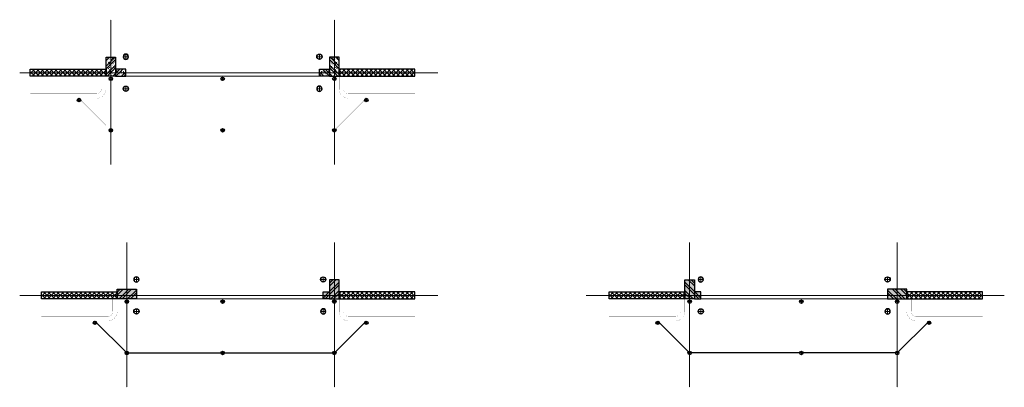
# Model space of a CAD drawing. Units: inches. Extents: x -32004 to 616179, y -549875 to 19499.
# Drawn here: x 42419 to 73256, y -405890 to -394393 of the extents above; entities that cross this region are included whole.
import ezdxf

# ---------------------------------------------------------------- set-up
doc = ezdxf.new("R2010")
doc.units = ezdxf.units.IN
doc.header["$LTSCALE"] = 0.3
doc.header["$MEASUREMENT"] = 0
doc.linetypes.add('ACAD_ISO02W100', pattern=[15, 12, -3])
for name, color, linetype, lineweight in [('1', 1, 'Continuous', 25), ('Kt', 9, 'Continuous', 15), ('truc', 9, 'ACAD_ISO02W100', 15)]:
    doc.layers.add(name, color=color, linetype=linetype, lineweight=lineweight)
pattern_1 = [(50, (0, 0), (143.452037, -12.550427), [15, -165]), (355, (0, 0), (-27.750267, 150.438427), [12, -132]), (100.4514, (11.95, -1.05), (115.701876, 137.88791), [12.74804, -140.22842]), (46.1842, (0, 40), (213.44821, -33.1038), [22.5, -247.5]), (96.6356, (17.79, 37.24), (186.93254, 194.82357), [19.12206, -210.3426]), (351.1842, (0, 40), (186.93239, 194.82372), [18, -198]), (21, (20, 30), (119.38141, -80.523778), [15, -165]), (326, (20, 30), (48.663066, 145.03001), [12, -132]), (71.4514, (29.95, 23.29), (168.044526, 64.5061), [12.74804, -140.22842]), (37.5, (0, 0), (2.431971, 66.578771), [0, -130.4, 0, -134, 0, -132.5]), (7.5, (0, 0), (52.613907, 78.882342), [0, -76.4, 0, -127.4, 0, -50.5]), (327.5, (-44.6, 0), (106.764487, -4.510974), [0, -50, 0, -156, 0, -207]), (317.5, (-64.6, 0), (116.637234, 20.020996), [0, -65, 0, -103.6, 0, -147])]

# ---------------------------------------------------------------- blocks, each defined once
blk = doc.blocks.new('PILE')
at = {"layer": '1'}
for radius in [82.6, 78.1]:
    blk.add_circle((46044, -396608), radius, dxfattribs=at)
at = {"layer": 'truc'}
for p, q in [((46044, -396526), (46044, -396691)), ((45962, -396608), (46127, -396608))]:
    blk.add_line(p, q, dxfattribs=at)

msp = doc.modelspace()

# ---------------------------------------------------------------- hatches: boundary and pattern name
at = {"layer": 'Kt'}
h = msp.add_hatch(dxfattribs=at)
h.set_pattern_fill('ANSI32', color=256, scale=500, style=0)
h.paths.add_polyline_path([(45424.3, -395561.3), (45124.3, -395561.3), (45124.3, -396161.3), (45424.3, -396161.3), (45424.3, -395941.3)])
h.paths.add_polyline_path([(45744.3, -395941.3), (45424.3, -395941.3), (45424.3, -396161.3), (45744.3, -396161.3)])
h = msp.add_hatch(dxfattribs=at)
h.set_pattern_fill('AR-CONC', color=256, scale=20, style=0)
h.set_pattern_definition(pattern_1)
h.paths.add_polyline_path([(45424.3, -395561.3), (45274.3, -395561.3), (45124.3, -395561.3), (45124.3, -396161.3), (45424.3, -396161.3), (45424.3, -395941.3)])
h.paths.add_polyline_path([(45744.3, -395941.3), (45424.3, -395941.3), (45424.3, -396161.3), (45744.3, -396161.3)])
h = msp.add_hatch(dxfattribs=at)
h.set_pattern_fill('ANSI32', color=256, scale=500, style=0)
h.set_pattern_definition([(135, (97548.69, 0), (132.58252, 132.58252), []), (135, (97460.3, 0), (132.58252, 132.58252), [])])
h.paths.add_polyline_path([(52124.3, -395561.3), (52424.3, -395561.3), (52424.3, -396161.3), (52124.3, -396161.3), (52124.3, -395941.3)])
h.paths.add_polyline_path([(51804.3, -395941.3), (52124.3, -395941.3), (52124.3, -396161.3), (51804.3, -396161.3)])
h = msp.add_hatch(dxfattribs=at)
h.set_pattern_fill('AR-CONC', color=256, scale=20, style=0)
h.set_pattern_definition([(130, (97548.69, 0), (-143.452037, -12.550427), [15, -165]), (185, (97548.69, 0), (27.750267, 150.438427), [12, -132]), (79.5486, (97536.73, -1.05), (-115.701876, 137.88791), [12.74804, -140.22842]), (133.8158, (97548.69, 40), (-213.44821, -33.1038), [22.5, -247.5]), (83.3644, (97530.9, 37.24), (-186.93254, 194.82357), [19.12206, -210.3426]), (188.8158, (97548.69, 40), (-186.93239, 194.82372), [18, -198]), (159, (97528.69, 30), (-119.38141, -80.523778), [15, -165]), (214, (97528.69, 30), (-48.663066, 145.03001), [12, -132]), (108.5486, (97518.74, 23.29), (-168.044526, 64.5061), [12.74804, -140.22842]), (142.5, (97548.686, 0), (-2.431971, 66.578771), [0, -130.4, 0, -134, 0, -132.5]), (172.5, (97548.686, 0), (-52.613907, 78.882342), [0, -76.4, 0, -127.4, 0, -50.5]), (212.5, (97593.286, 0), (-106.764487, -4.510974), [0, -50, 0, -156, 0, -207]), (222.5, (97613.29, 0), (-116.637234, 20.020996), [0, -65, 0, -103.6, 0, -147])])
h.paths.add_polyline_path([(52124.3, -395561.3), (52274.3, -395561.3), (52424.3, -395561.3), (52424.3, -396161.3), (52124.3, -396161.3), (52124.3, -395941.3)])
h.paths.add_polyline_path([(51804.3, -395941.3), (52124.3, -395941.3), (52124.3, -396161.3), (51804.3, -396161.3)])
h = msp.add_hatch(dxfattribs=at)
h.set_pattern_fill('ANSI37', color=256, scale=800, style=0)
h.paths.add_polyline_path([(45124.3, -395941.3), (42749.9, -395941.3), (42749.9, -396161.3), (45124.3, -396161.3)])
h = msp.add_hatch(dxfattribs=at)
h.set_pattern_fill('ANSI37', color=256, scale=800, style=0)
h.set_pattern_definition([(135, (97548.69, 0), (70.710678, 70.710678), []), (45, (97548.69, 0), (70.710678, -70.710678), [])])
h.paths.add_polyline_path([(52424.3, -395941.3), (52424.3, -396161.3), (54798.8, -396161.3), (54798.8, -395941.3)])
h = msp.add_hatch(dxfattribs=at)
h.set_pattern_fill('ANSI32', color=256, scale=500, style=0)
h.paths.add_polyline_path([(46074.3, -402824.1), (46074.3, -403124.1), (45474.3, -403124.1), (45474.3, -402824.1)])
h.paths.add_polyline_path([(52124.3, -403126.9), (51924.3, -403126.9), (51924.3, -402906.9), (52124.3, -402906.9)])
h.paths.add_polyline_path([(52424.3, -402526.9), (52124.3, -402526.9), (52124.3, -403126.9), (52424.3, -403126.9)])
h = msp.add_hatch(dxfattribs=at)
h.set_pattern_fill('AR-CONC', color=256, scale=20, style=0)
h.set_pattern_definition(pattern_1)
h.paths.add_polyline_path([(46074.3, -402824.1), (46074.3, -403124.1), (45474.3, -403124.1), (45474.3, -402824.1)])
h.paths.add_polyline_path([(52124.3, -403126.9), (51924.3, -403126.9), (51924.3, -402906.9), (52124.3, -402906.9)])
h.paths.add_polyline_path([(52424.3, -402526.9), (52124.3, -402526.9), (52124.3, -403126.9), (52424.3, -403126.9)])
h = msp.add_hatch(dxfattribs=at)
h.set_pattern_fill('ANSI32', color=256, scale=500, style=0)
h.set_pattern_definition([(135, (115675.08, 0), (132.58252, 132.58252), []), (135, (115586.69, 0), (132.58252, 132.58252), [])])
h.paths.add_polyline_path([(69600.7, -402824.1), (69600.7, -403124.1), (70200.7, -403124.1), (70200.7, -402824.1)])
h.paths.add_polyline_path([(63550.7, -403126.9), (63750.7, -403126.9), (63750.7, -402906.9), (63550.7, -402906.9)])
h.paths.add_polyline_path([(63250.7, -402526.9), (63550.7, -402526.9), (63550.7, -403126.9), (63250.7, -403126.9)])
h = msp.add_hatch(dxfattribs=at)
h.set_pattern_fill('AR-CONC', color=256, scale=20, style=0)
h.set_pattern_definition([(130, (115675.08, 0), (-143.452037, -12.550427), [15, -165]), (185, (115675.08, 0), (27.750267, 150.438427), [12, -132]), (79.5486, (115663.12, -1.05), (-115.701876, 137.88791), [12.74804, -140.22842]), (133.8158, (115675.08, 40), (-213.44821, -33.1038), [22.5, -247.5]), (83.3644, (115657.29, 37.24), (-186.93254, 194.82357), [19.12206, -210.3426]), (188.8158, (115675.08, 40), (-186.93239, 194.82372), [18, -198]), (159, (115655.08, 30), (-119.38141, -80.523778), [15, -165]), (214, (115655.08, 30), (-48.663066, 145.03001), [12, -132]), (108.5486, (115645.13, 23.29), (-168.044526, 64.5061), [12.74804, -140.22842]), (142.5, (115675.077, 0), (-2.431971, 66.578771), [0, -130.4, 0, -134, 0, -132.5]), (172.5, (115675.08, 0), (-52.613907, 78.882342), [0, -76.4, 0, -127.4, 0, -50.5]), (212.5, (115719.677, 0), (-106.764487, -4.510974), [0, -50, 0, -156, 0, -207]), (222.5, (115739.68, 0), (-116.637234, 20.020996), [0, -65, 0, -103.6, 0, -147])])
h.paths.add_polyline_path([(69600.7, -402824.1), (69600.7, -403124.1), (70200.7, -403124.1), (70200.7, -402824.1)])
h.paths.add_polyline_path([(63550.7, -403126.9), (63750.7, -403126.9), (63750.7, -402906.9), (63550.7, -402906.9)])
h.paths.add_polyline_path([(63250.7, -402526.9), (63550.7, -402526.9), (63550.7, -403126.9), (63250.7, -403126.9)])
h = msp.add_hatch(dxfattribs=at)
h.set_pattern_fill('ANSI37', color=256, scale=800, style=0)
h.set_pattern_definition([(45, (350, -6965.57), (-70.710678, 70.710678), []), (135, (350, -6965.57), (-70.710678, -70.710678), [])])
h.paths.add_polyline_path([(43099.9, -402906.9), (43099.9, -403126.9), (45474.3, -403126.9), (45474.3, -402906.9)])
h = msp.add_hatch(dxfattribs=at)
h.set_pattern_fill('ANSI37', color=256, scale=800, style=0)
h.set_pattern_definition([(135, (97548.69, -6965.57), (70.710678, 70.710678), []), (45, (97548.69, -6965.57), (70.710678, -70.710678), [])])
h.paths.add_polyline_path([(52424.3, -402906.9), (52424.3, -403126.9), (54798.8, -403126.9), (54798.8, -402906.9)])
h = msp.add_hatch(dxfattribs=at)
h.set_pattern_fill('ANSI37', color=256, scale=800, style=0)
h.set_pattern_definition([(45, (18126.39, -6965.57), (-70.710678, 70.710678), []), (135, (18126.39, -6965.57), (-70.710678, -70.710678), [])])
h.paths.add_polyline_path([(60876.3, -402906.9), (60876.3, -403126.9), (63250.7, -403126.9), (63250.7, -402906.9)])
h = msp.add_hatch(dxfattribs=at)
h.set_pattern_fill('ANSI37', color=256, scale=800, style=0)
h.set_pattern_definition([(135, (115325.08, -6965.57), (70.710678, 70.710678), []), (45, (115325.08, -6965.57), (70.710678, -70.710678), [])])
h.paths.add_polyline_path([(70200.7, -402906.9), (70200.7, -403126.9), (72575.2, -403126.9), (72575.2, -402906.9)])

# ---------------------------------------------------------------- linework, layer by layer
at = {"layer": '1'}
for p, q in [((45219.6, -396244.2), (45329.1, -396244.2)), ((45274.3, -396189.5), (45274.3, -396299)), ((48719.6, -396244.2), (48829.1, -396244.2)), ((48774.3, -396189.5), (48774.3, -396299)), ((52219.6, -396244.2), (52329.1, -396244.2)), ((52274.3, -396189.5), (52274.3, -396299)), ((44274.3, -396851.3), (44274.3, -396960.8)), ((53274.3, -396851.3), (53274.3, -396960.8)), ((44219.6, -396906.1), (44329.1, -396906.1)), ((53219.6, -396906.1), (53329.1, -396906.1)), ((45274.3, -397796.6), (45274.3, -397906.1)), ((48774.3, -397796.6), (48774.3, -397906.1)), ((52274.3, -397796.6), (52274.3, -397906.1)), ((45219.6, -397851.3), (45329.1, -397851.3)), ((48719.6, -397851.3), (48829.1, -397851.3)), ((52219.6, -397851.3), (52329.1, -397851.3)), ((45719.6, -403209.8), (45829.1, -403209.8)), ((45774.3, -403155), (45774.3, -403264.5)), ((48719.6, -403209.8), (48829.1, -403209.8)), ((48774.3, -403155), (48774.3, -403264.5)), ((52219.6, -403209.8), (52329.1, -403209.8)), ((52274.3, -403155), (52274.3, -403264.5)), ((63455.5, -403209.8), (63346, -403209.8)), ((63400.7, -403155), (63400.7, -403264.5)), ((66955.5, -403209.8), (66846, -403209.8)), ((66900.7, -403155), (66900.7, -403264.5)), ((69955.5, -403209.8), (69846, -403209.8)), ((69900.7, -403155), (69900.7, -403264.5)), ((44719.6, -403871.6), (44829.1, -403871.6)), ((44774.3, -403816.9), (44774.3, -403926.4)), ((44774.3, -403816.9), (45774.3, -404816.9)), ((52274.3, -404816.9), (53274.3, -403816.9)), ((53219.6, -403871.6), (53329.1, -403871.6)), ((53274.3, -403816.9), (53274.3, -403926.4)), ((62455.5, -403871.6), (62346, -403871.6)), ((63400.7, -404816.9), (62400.7, -403816.9)), ((62400.7, -403816.9), (62400.7, -403926.4)), ((70900.7, -403816.9), (69900.7, -404816.9)), ((70955.5, -403871.6), (70846, -403871.6)), ((70900.7, -403816.9), (70900.7, -403926.4)), ((45719.6, -404816.9), (45829.1, -404816.9)), ((45719.6, -404816.9), (52274.3, -404816.9)), ((45774.3, -404762.1), (45774.3, -404871.6)), ((48719.6, -404816.9), (48829.1, -404816.9)), ((48774.3, -404762.1), (48774.3, -404871.6)), ((52219.6, -404816.9), (52329.1, -404816.9)), ((52274.3, -404762.1), (52274.3, -404871.6)), ((63455.5, -404816.9), (63346, -404816.9)), ((63400.7, -404762.1), (63400.7, -404871.6)), ((69955.5, -404816.9), (63400.7, -404816.9)), ((66955.5, -404816.9), (66846, -404816.9)), ((66900.7, -404762.1), (66900.7, -404871.6)), ((69955.5, -404816.9), (69846, -404816.9)), ((69900.7, -404762.1), (69900.7, -404871.6))]:
    msp.add_line(p, q, dxfattribs=at)
for points in [[(45124.3, -395561.3), (45424.3, -395561.3), (45424.3, -396161.3), (45124.3, -396161.3)], [(52424.3, -395561.3), (52124.3, -395561.3), (52124.3, -396161.3), (52424.3, -396161.3)], [(45124.3, -396161.3), (42749.9, -396161.3), (42749.9, -395941.3), (45124.3, -395941.3)], [(45424.3, -396161.3), (45744.3, -396161.3), (45744.3, -395941.3), (45424.3, -395941.3)], [(52124.3, -396161.3), (51804.3, -396161.3), (51804.3, -395941.3), (52124.3, -395941.3)], [(52424.3, -396161.3), (54798.8, -396161.3), (54798.8, -395941.3), (52424.3, -395941.3)], [(52424.3, -402526.9), (52124.3, -402526.9), (52124.3, -403126.9), (52424.3, -403126.9)], [(63250.7, -402526.9), (63550.7, -402526.9), (63550.7, -403126.9), (63250.7, -403126.9)], [(45474.3, -403126.9), (43099.9, -403126.9), (43099.9, -402906.9), (45474.3, -402906.9)], [(46074.3, -402824.1), (46074.3, -403124.1), (45474.3, -403124.1), (45474.3, -402824.1)], [(52124.3, -403126.9), (51924.3, -403126.9), (51924.3, -402906.9), (52124.3, -402906.9)], [(52424.3, -403126.9), (54798.8, -403126.9), (54798.8, -402906.9), (52424.3, -402906.9)], [(63250.7, -403126.9), (60876.3, -403126.9), (60876.3, -402906.9), (63250.7, -402906.9)], [(63550.7, -403126.9), (63750.7, -403126.9), (63750.7, -402906.9), (63550.7, -402906.9)], [(69600.7, -402824.1), (69600.7, -403124.1), (70200.7, -403124.1), (70200.7, -402824.1)], [(70200.7, -403126.9), (72575.2, -403126.9), (72575.2, -402906.9), (70200.7, -402906.9)]]:
    msp.add_lwpolyline(points, close=True, dxfattribs=at)
at = {"layer": '1', "const_width": 3}
for points in [[(45124.3, -396161.3), (45124.3, -396551.3, -0.4142136), (44824.3, -396851.3), (42749.9, -396851.3)], [(44984.3, -396161.3), (44984.3, -396551.3, -0.4142136), (44824.3, -396711.3), (42749.9, -396711.3)], [(52424.3, -396161.3), (52424.3, -396551.3, 0.4142136), (52724.3, -396851.3), (54798.8, -396851.3)], [(52564.3, -396161.3), (52564.3, -396551.3, 0.4142136), (52724.3, -396711.3), (54798.8, -396711.3)], [(45474.3, -403126.9), (45474.3, -403516.9, -0.4142136), (45174.3, -403816.9), (43099.9, -403816.9)], [(45334.3, -403126.9), (45334.3, -403516.9, -0.4142136), (45174.3, -403676.9), (43099.9, -403676.9)], [(52424.3, -403126.9), (52424.3, -403516.9, 0.4142136), (52724.3, -403816.9), (54798.8, -403816.9)], [(52564.3, -403126.9), (52564.3, -403516.9, 0.4142136), (52724.3, -403676.9), (54798.8, -403676.9)], [(63250.7, -403126.9), (63250.7, -403516.9, -0.4142136), (62950.7, -403816.9), (60876.3, -403816.9)], [(63110.7, -403126.9), (63110.7, -403516.9, -0.4142136), (62950.7, -403676.9), (60876.3, -403676.9)], [(70200.7, -403126.9), (70200.7, -403516.9, 0.4142136), (70500.7, -403816.9), (72575.2, -403816.9)], [(70340.7, -403126.9), (70340.7, -403516.9, 0.4142136), (70500.7, -403676.9), (72575.2, -403676.9)]]:
    msp.add_lwpolyline(points, format="xyb", dxfattribs=at)
msp.add_lwpolyline([(44274.3, -396851.3), (45274.3, -397851.3), (52274.3, -397851.3), (53274.3, -396851.3)], dxfattribs=at)
at = {"layer": '1'}
for centre in [(45274.3, -396244.2), (48774.3, -396244.2), (52274.3, -396244.2), (44274.3, -396906.1), (53274.3, -396906.1), (45274.3, -397851.3), (48774.3, -397851.3), (52274.3, -397851.3), (45774.3, -403209.8), (48774.3, -403209.8), (52274.3, -403209.8), (63400.7, -403209.8), (66900.7, -403209.8), (69900.7, -403209.8), (44774.3, -403871.6), (53274.3, -403871.6), (62400.7, -403871.6), (70900.7, -403871.6), (45774.3, -404816.9), (48774.3, -404816.9), (52274.3, -404816.9), (63400.7, -404816.9), (66900.7, -404816.9), (69900.7, -404816.9)]:
    msp.add_circle(centre, 54.7, dxfattribs=at)
at = {"layer": 'Kt'}
for p, q in [((45744.3, -396161.3), (51804.3, -396161.3)), ((46074.3, -403126.9), (52134.3, -403126.9)), ((69600.7, -403126.9), (63540.7, -403126.9))]:
    msp.add_line(p, q, dxfattribs=at)
at = {"layer": 'truc'}
for p, q in [((45274.3, -394393.2), (45274.3, -398924.4)), ((52274.3, -394393.2), (52274.3, -398924.4)), ((42418.6, -396051.3), (55510.5, -396051.3)), ((45774.3, -401358.8), (45774.3, -405889.9)), ((52274.3, -401358.8), (52274.3, -405889.9)), ((63400.7, -401358.8), (63400.7, -405889.9)), ((69900.7, -401358.8), (69900.7, -405889.9)), ((42418.6, -403016.9), (55510.5, -403016.9)), ((73256.4, -403016.9), (60164.6, -403016.9))]:
    msp.add_line(p, q, dxfattribs=at)

# ---------------------------------------------------------------- block references
at = {"layer": 'truc', "xscale": -1, "rotation": 180}
for p in [(-300.1, -792159.5), (29.9, -799125.1), (17706.3, -799125.1)]:
    msp.add_blockref('PILE', p, dxfattribs=at)
at = {"layer": 'truc', "rotation": 180}
for p in [(97848.8, -792159.5), (97968.8, -799125.1), (115645.2, -799125.1)]:
    msp.add_blockref('PILE', p, dxfattribs=at)
at = {"layer": 'truc'}
for p in [(-300.1, 56.9), (29.9, -6908.7), (17706.3, -6908.7)]:
    msp.add_blockref('PILE', p, dxfattribs=at)
at = {"layer": 'truc', "xscale": -1}
for p in [(97848.8, 56.9), (97968.8, -6908.7), (115645.2, -6908.7)]:
    msp.add_blockref('PILE', p, dxfattribs=at)

doc.saveas('drawing.dxf')
